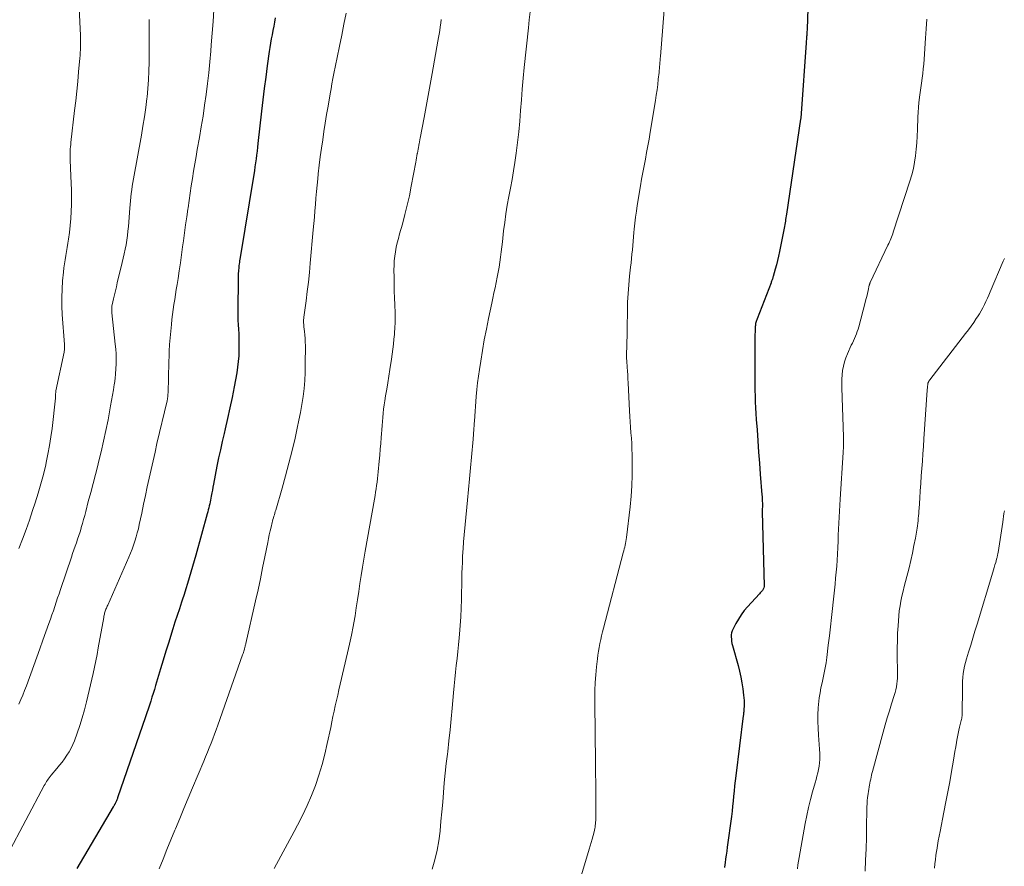
# Model space of a CAD drawing. Units: feet. Extents: x 1995000 to 2000026, y 510000 to 515000.
# Drawn here: x 1996919 to 1997068, y 510245 to 510372 of the extents above; entities that cross this region are included whole.
import ezdxf

# ---------------------------------------------------------------- set-up
doc = ezdxf.new("R2010")
doc.units = ezdxf.units.FT
doc.header["$LTSCALE"] = 100
doc.header["$MEASUREMENT"] = 0
doc.layers.add('CONTOUR INDEX', color=32, linetype='Continuous', lineweight=25)
doc.layers.add('CONTOUR INTERMEDIATE', color=40, linetype='Continuous', lineweight=15)

msp = doc.modelspace()

# ---------------------------------------------------------------- linework, layer by layer
at = {"layer": 'CONTOUR INDEX', "flags": 128}
for points, elevation in [([(1997038.13, 510374.19), (1997038.01, 510371.09), (1997038, 510370.9), (1997037.99, 510370.71), (1997037.98, 510370.52), (1997037.96, 510370.33), (1997037.96, 510370.26), (1997037.95, 510370.11), (1997037.94, 510369.95), (1997037.92, 510369.8), (1997037.91, 510369.64), (1997037.9, 510369.49), (1997037.89, 510369.33), (1997037.87, 510369.18), (1997037.86, 510369.02), (1997037.13, 510358.34), (1997037.12, 510358.23), (1997037.11, 510358.12), (1997037.1, 510358.01), (1997037.09, 510357.91), (1997037.08, 510357.8), (1997037.06, 510357.69), (1997037.05, 510357.58), (1997037.03, 510357.48), (1997034.89, 510343.1), (1997034.85, 510342.84), (1997034.81, 510342.57), (1997034.77, 510342.31), (1997034.73, 510342.04), (1997034.68, 510341.78), (1997034.64, 510341.52), (1997034.59, 510341.25), (1997034.54, 510340.99), (1997033.83, 510337.44), (1997033.69, 510336.77), (1997033.53, 510336.1), (1997033.37, 510335.43), (1997033.19, 510334.77), (1997032.89, 510333.69), (1997032.85, 510333.57), (1997032.82, 510333.45), (1997032.78, 510333.32), (1997032.74, 510333.2), (1997032.69, 510333.08), (1997032.65, 510332.96), (1997032.6, 510332.84), (1997032.56, 510332.72), (1997030.44, 510327.29), (1997030.39, 510327.15), (1997030.34, 510327.01), (1997030.3, 510326.86), (1997030.26, 510326.72), (1997030.23, 510326.57), (1997030.21, 510326.42), (1997030.19, 510326.27), (1997030.18, 510326.12), (1997030.14, 510325.39), (1997030.12, 510324.88), (1997030.11, 510324.37), (1997030.1, 510323.85), (1997030.09, 510323.34), (1997030.09, 510319.13), (1997030.09, 510318.25), (1997030.1, 510317.37), (1997030.12, 510316.49), (1997030.14, 510315.6), (1997030.18, 510314.72), (1997030.22, 510313.84), (1997030.27, 510312.96), (1997030.33, 510312.08), (1997030.44, 510310.49), (1997030.56, 510308.82), (1997030.68, 510307.15), (1997030.81, 510305.48), (1997030.94, 510303.81), (1997031.18, 510300.67), (1997031.2, 510300.42), (1997031.22, 510300.16), (1997031.23, 510299.91), (1997031.24, 510299.66), (1997031.25, 510299.47), (1997031.25, 510299.31), (1997031.25, 510299.15), (1997031.25, 510298.98), (1997031.25, 510298.82), (1997031.24, 510298.63), (1997031.24, 510298.56), (1997031.24, 510298.5), (1997031.23, 510298.43), (1997031.23, 510298.37), (1997031.23, 510298.31), (1997031.23, 510298.24), (1997031.23, 510298.18), (1997031.23, 510298.12), (1997031.53, 510286.93), (1997031.53, 510286.85), (1997031.46, 510286.63), (1997031.43, 510286.53), (1997031.38, 510286.43), (1997031.32, 510286.33), (1997031.26, 510286.24), (1997031.21, 510286.19), (1997031.11, 510286.07), (1997031.01, 510285.96), (1997030.91, 510285.85), (1997030.81, 510285.74), (1997029.01, 510283.77), (1997028.51, 510283.18), (1997028.04, 510282.56), (1997027.62, 510281.91), (1997027.24, 510281.24), (1997026.82, 510280.43), (1997026.7, 510280.14), (1997026.6, 510279.83), (1997026.55, 510279.52), (1997026.54, 510279.2), (1997026.56, 510278.87), (1997026.59, 510278.55), (1997026.65, 510278.23), (1997026.73, 510277.92), (1997027.57, 510274.87), (1997027.79, 510274.01), (1997027.99, 510273.14), (1997028.15, 510272.26), (1997028.29, 510271.38), (1997028.41, 510270.41), (1997028.46, 510270.01), (1997028.48, 510269.61), (1997028.49, 510269.2), (1997028.48, 510268.8), (1997028.45, 510268.23), (1997028.44, 510268.11), (1997028.43, 510267.99), (1997028.42, 510267.87), (1997028.41, 510267.75), (1997028.39, 510267.63), (1997028.38, 510267.52), (1997028.37, 510267.4), (1997028.35, 510267.28), (1997027.22, 510258.21), (1997027.13, 510257.44), (1997027.04, 510256.68), (1997026.97, 510255.91), (1997026.9, 510255.15), (1997026.83, 510254.38), (1997026.75, 510253.61), (1997026.66, 510252.85), (1997026.56, 510252.08), (1997025.92, 510247.42), (1997025.85, 510246.83), (1997025.77, 510246.24), (1997025.69, 510245.65), (1997025.62, 510245.07), (1997025.59, 510244.82), (1997025.54, 510244.36)], 880), ([(1996957.56, 510372.78), (1996957.45, 510372.14), (1996957.34, 510371.5), (1996957.22, 510370.87), (1996957.09, 510370.23), (1996956.97, 510369.6), (1996956.85, 510368.96), (1996956.74, 510368.32), (1996956.65, 510367.68), (1996956.36, 510365.54), (1996956.13, 510363.82), (1996955.91, 510362.11), (1996955.7, 510360.39), (1996955.5, 510358.67), (1996954.94, 510353.81), (1996954.88, 510353.22), (1996954.81, 510352.63), (1996954.73, 510352.04), (1996954.66, 510351.45), (1996954.58, 510350.86), (1996954.5, 510350.27), (1996954.41, 510349.68), (1996954.32, 510349.09), (1996952.25, 510336.54), (1996952.21, 510336.3), (1996952.17, 510336.06), (1996952.14, 510335.82), (1996952.11, 510335.59), (1996952.11, 510335.55), (1996952.08, 510335.33), (1996952.06, 510335.11), (1996952.04, 510334.89), (1996952.02, 510334.67), (1996952, 510334.49), (1996951.99, 510334.36), (1996951.98, 510334.22), (1996951.97, 510334.09), (1996951.96, 510333.96), (1996951.95, 510333.82), (1996951.94, 510333.69), (1996951.94, 510333.56), (1996951.94, 510333.42), (1996951.91, 510328.46), (1996951.91, 510327.77), (1996951.92, 510327.09), (1996951.96, 510326.4), (1996952, 510325.71), (1996952.04, 510325.03), (1996952.07, 510324.34), (1996952.08, 510323.65), (1996952.08, 510322.96), (1996952.08, 510322.58), (1996952.05, 510321.71), (1996951.98, 510320.84), (1996951.88, 510319.97), (1996951.74, 510319.11), (1996951.35, 510317.01), (1996951.04, 510315.41), (1996950.71, 510313.82), (1996950.36, 510312.24), (1996949.99, 510310.65), (1996949.82, 510309.95), (1996949.54, 510308.72), (1996949.26, 510307.49), (1996949, 510306.25), (1996948.75, 510305.01), (1996948.22, 510302.31), (1996948.13, 510301.86), (1996948.05, 510301.41), (1996947.96, 510300.96), (1996947.88, 510300.5), (1996947.83, 510300.2), (1996947.77, 510299.9), (1996947.71, 510299.6), (1996947.65, 510299.3), (1996947.58, 510299), (1996947.5, 510298.7), (1996947.43, 510298.41), (1996947.35, 510298.11), (1996947.27, 510297.82), (1996945.54, 510291.55), (1996945.3, 510290.7), (1996945.06, 510289.84), (1996944.81, 510288.99), (1996944.56, 510288.14), (1996944.3, 510287.29), (1996944.04, 510286.45), (1996943.77, 510285.6), (1996943.49, 510284.76), (1996943.39, 510284.44), (1996943.06, 510283.44), (1996942.73, 510282.44), (1996942.4, 510281.44), (1996942.08, 510280.43), (1996941.87, 510279.75), (1996941.45, 510278.41), (1996941.03, 510277.06), (1996940.62, 510275.71), (1996940.22, 510274.36), (1996939.47, 510271.86), (1996939.29, 510271.27), (1996939.11, 510270.67), (1996938.92, 510270.08), (1996938.74, 510269.48), (1996938.54, 510268.89), (1996938.35, 510268.3), (1996938.15, 510267.71), (1996937.95, 510267.12), (1996933.73, 510254.88), (1996933.7, 510254.77), (1996933.66, 510254.66), (1996933.61, 510254.56), (1996933.57, 510254.45), (1996933.52, 510254.35), (1996933.47, 510254.25), (1996933.42, 510254.15), (1996933.37, 510254.05), (1996933.34, 510254), (1996933.27, 510253.88), (1996933.2, 510253.75), (1996933.13, 510253.63), (1996933.06, 510253.51), (1996927.56, 510244.22)], 900)]:
    msp.add_lwpolyline(points, dxfattribs=dict(at, elevation=elevation))
at = {"layer": 'CONTOUR INTERMEDIATE', "flags": 128}
for points, elevation in [([(1997016.77, 510378.51), (1997015.82, 510366.94), (1997015.79, 510366.64), (1997015.77, 510366.33), (1997015.75, 510366.03), (1997015.73, 510365.72), (1997015.71, 510365.42), (1997015.68, 510365.11), (1997015.65, 510364.81), (1997015.62, 510364.51), (1997015.51, 510363.5), (1997015.42, 510362.7), (1997015.32, 510361.89), (1997015.2, 510361.09), (1997015.07, 510360.29), (1997014.27, 510355.48), (1997014.1, 510354.46), (1997013.92, 510353.45), (1997013.74, 510352.44), (1997013.55, 510351.42), (1997013.36, 510350.41), (1997013.17, 510349.4), (1997012.99, 510348.39), (1997012.82, 510347.37), (1997012.33, 510344.44), (1997012.19, 510343.54), (1997012.06, 510342.64), (1997011.96, 510341.74), (1997011.87, 510340.84), (1997011.83, 510340.35), (1997011.77, 510339.69), (1997011.71, 510339.03), (1997011.65, 510338.37), (1997011.59, 510337.71), (1997011.52, 510337.05), (1997011.46, 510336.39), (1997011.38, 510335.73), (1997011.31, 510335.07), (1997011.16, 510333.75), (1997011.04, 510332.43), (1997010.93, 510331.1), (1997010.87, 510329.78), (1997010.83, 510328.45), (1997010.8, 510326.03), (1997010.79, 510325.32), (1997010.78, 510324.6), (1997010.76, 510323.88), (1997010.75, 510323.16), (1997010.72, 510322.01), (1997010.71, 510321.87), (1997010.71, 510321.73), (1997010.71, 510321.59), (1997010.71, 510321.45), (1997010.72, 510321.31), (1997010.72, 510321.17), (1997010.73, 510321.03), (1997010.74, 510320.89), (1997010.8, 510319.99), (1997010.84, 510319.4), (1997010.88, 510318.81), (1997010.91, 510318.22), (1997010.94, 510317.63), (1997011.14, 510313.37), (1997011.18, 510312.54), (1997011.24, 510311.72), (1997011.3, 510310.89), (1997011.37, 510310.07), (1997011.43, 510309.25), (1997011.48, 510308.42), (1997011.52, 510307.6), (1997011.54, 510306.77), (1997011.56, 510305.23), (1997011.55, 510303.64), (1997011.5, 510302.05), (1997011.39, 510300.46), (1997011.23, 510298.88), (1997010.68, 510294.21), (1997010.64, 510293.92), (1997010.6, 510293.64), (1997010.55, 510293.35), (1997010.49, 510293.07), (1997010.42, 510292.78), (1997010.36, 510292.5), (1997010.29, 510292.22), (1997010.21, 510291.94), (1997007.21, 510280.53), (1997007.06, 510279.95), (1997006.92, 510279.38), (1997006.79, 510278.8), (1997006.67, 510278.22), (1997006.56, 510277.63), (1997006.46, 510277.05), (1997006.37, 510276.46), (1997006.3, 510275.88), (1997006.16, 510274.68), (1997006.04, 510273.49), (1997005.96, 510272.3), (1997005.92, 510271.11), (1997005.9, 510269.92), (1997005.95, 510263.99), (1997005.96, 510263.56), (1997005.97, 510263.12), (1997005.98, 510262.68), (1997005.99, 510262.24), (1997006.01, 510261.8), (1997006.02, 510261.36), (1997006.03, 510260.92), (1997006.03, 510260.49), (1997006.05, 510255.22), (1997006.05, 510254.56), (1997006.05, 510253.89), (1997006.05, 510253.22), (1997006.05, 510252.55), (1997006.04, 510251.72), (1997006.04, 510251.47), (1997006.02, 510251.22), (1997006.01, 510250.97), (1997005.98, 510250.72), (1997005.94, 510250.47), (1997005.9, 510250.23), (1997005.85, 510249.99), (1997005.79, 510249.74), (1997005.64, 510249.18), (1997005.49, 510248.66), (1997005.35, 510248.14), (1997005.2, 510247.62), (1997005.04, 510247.1), (1997003.27, 510241.25)], 884), ([(1996927.88, 510375.29), (1996928.09, 510370.11), (1996928.1, 510369.68), (1996928.11, 510369.25), (1996928.12, 510368.82), (1996928.11, 510368.39), (1996928.1, 510367.96), (1996928.08, 510367.53), (1996928.06, 510367.1), (1996928.02, 510366.67), (1996927.83, 510364.61), (1996927.69, 510363.15), (1996927.54, 510361.69), (1996927.39, 510360.24), (1996927.22, 510358.78), (1996926.66, 510353.95), (1996926.63, 510353.63), (1996926.6, 510353.3), (1996926.57, 510352.98), (1996926.55, 510352.65), (1996926.54, 510352.32), (1996926.54, 510352), (1996926.54, 510351.67), (1996926.55, 510351.34), (1996926.66, 510348.84), (1996926.7, 510347.77), (1996926.73, 510346.71), (1996926.74, 510345.64), (1996926.74, 510344.58), (1996926.71, 510343.51), (1996926.66, 510342.45), (1996926.56, 510341.39), (1996926.44, 510340.34), (1996926.3, 510339.32), (1996926.21, 510338.7), (1996926.11, 510338.08), (1996926, 510337.46), (1996925.88, 510336.84), (1996925.77, 510336.22), (1996925.67, 510335.6), (1996925.59, 510334.98), (1996925.52, 510334.35), (1996925.41, 510333.05), (1996925.32, 510331.77), (1996925.28, 510330.5), (1996925.3, 510329.22), (1996925.36, 510327.94), (1996925.68, 510323.41), (1996925.68, 510323.26), (1996925.69, 510323.12), (1996925.69, 510322.98), (1996925.69, 510322.84), (1996925.68, 510322.69), (1996925.67, 510322.55), (1996925.65, 510322.41), (1996925.63, 510322.27), (1996924.38, 510316.4), (1996924.38, 510316.38), (1996924.38, 510316.37), (1996924.37, 510316.35), (1996924.37, 510316.33), (1996924.37, 510316.26), (1996924.37, 510316.24), (1996924.36, 510316.23), (1996924.36, 510316.21), (1996924.36, 510316.19), (1996924.35, 510315.92), (1996924.35, 510315.76), (1996924.34, 510315.61), (1996924.33, 510315.46), (1996924.31, 510315.3), (1996923.8, 510310.73), (1996923.63, 510309.43), (1996923.43, 510308.13), (1996923.19, 510306.84), (1996922.92, 510305.55), (1996922.84, 510305.22), (1996922.49, 510303.77), (1996922.11, 510302.34), (1996921.69, 510300.91), (1996921.25, 510299.49), (1996920.85, 510298.29), (1996920.37, 510296.85), (1996919.87, 510295.42), (1996919.34, 510294), (1996918.8, 510292.59)], 912), ([(1996948.3, 510373.98), (1996948.17, 510372.21), (1996948.03, 510370.44), (1996947.89, 510368.68), (1996947.82, 510367.76), (1996947.67, 510366.12), (1996947.51, 510364.48), (1996947.32, 510362.84), (1996947.12, 510361.2), (1996946.89, 510359.57), (1996946.65, 510357.93), (1996946.38, 510356.31), (1996946.1, 510354.68), (1996945.78, 510352.9), (1996945.59, 510351.8), (1996945.4, 510350.69), (1996945.22, 510349.59), (1996945.04, 510348.48), (1996944.87, 510347.37), (1996944.7, 510346.27), (1996944.54, 510345.16), (1996944.37, 510344.05), (1996944.35, 510343.88), (1996944.17, 510342.68), (1996944, 510341.48), (1996943.83, 510340.29), (1996943.67, 510339.09), (1996943.55, 510338.18), (1996943.39, 510336.98), (1996943.22, 510335.77), (1996943.04, 510334.56), (1996942.86, 510333.36), (1996942.72, 510332.46), (1996942.6, 510331.71), (1996942.48, 510330.95), (1996942.36, 510330.2), (1996942.24, 510329.44), (1996942.12, 510328.69), (1996942.01, 510327.93), (1996941.93, 510327.17), (1996941.85, 510326.41), (1996941.59, 510323.4), (1996941.56, 510323.07), (1996941.54, 510322.74), (1996941.53, 510322.41), (1996941.51, 510322.07), (1996941.51, 510321.74), (1996941.5, 510321.41), (1996941.49, 510321.08), (1996941.48, 510320.75), (1996941.35, 510316.08), (1996941.34, 510315.92), (1996941.33, 510315.76), (1996941.32, 510315.6), (1996941.3, 510315.44), (1996941.28, 510315.32), (1996941.26, 510315.22), (1996941.25, 510315.11), (1996941.23, 510315.01), (1996941.2, 510314.91), (1996939.68, 510308.43), (1996939.38, 510307.13), (1996939.08, 510305.82), (1996938.78, 510304.5), (1996938.49, 510303.19), (1996938.21, 510301.88), (1996937.93, 510300.56), (1996937.64, 510299.25), (1996937.37, 510297.93), (1996937, 510296.2), (1996936.86, 510295.56), (1996936.7, 510294.93), (1996936.53, 510294.31), (1996936.35, 510293.69), (1996936.15, 510293.07), (1996935.93, 510292.46), (1996935.69, 510291.86), (1996935.44, 510291.26), (1996932.23, 510284.02), (1996932.16, 510283.87), (1996932.09, 510283.71), (1996932.02, 510283.56), (1996931.96, 510283.41), (1996931.9, 510283.25), (1996931.84, 510283.1), (1996931.79, 510282.94), (1996931.75, 510282.79), (1996931.72, 510282.63), (1996931.68, 510282.48), (1996931.65, 510282.32), (1996931.62, 510282.16), (1996930.8, 510277.54), (1996930.62, 510276.57), (1996930.43, 510275.61), (1996930.23, 510274.65), (1996930.01, 510273.69), (1996929.01, 510269.38), (1996928.71, 510268.18), (1996928.38, 510267), (1996928.01, 510265.82), (1996927.61, 510264.66), (1996927.19, 510263.52), (1996926.96, 510262.94), (1996926.69, 510262.38), (1996926.39, 510261.84), (1996926.06, 510261.31), (1996925.69, 510260.8), (1996925.32, 510260.3), (1996924.94, 510259.81), (1996924.54, 510259.33), (1996923.67, 510258.3), (1996923.52, 510258.11), (1996923.38, 510257.93), (1996923.24, 510257.73), (1996923.11, 510257.54), (1996922.98, 510257.34), (1996922.86, 510257.14), (1996922.74, 510256.93), (1996922.63, 510256.73), (1996917.07, 510246.27)], 904), ([(1996968.29, 510373.51), (1996967.96, 510371.83), (1996967.62, 510370.16), (1996967.28, 510368.48), (1996966.94, 510366.8), (1996966.45, 510364.36), (1996966.3, 510363.59), (1996966.15, 510362.82), (1996966.01, 510362.05), (1996965.87, 510361.28), (1996965.56, 510359.43), (1996965.34, 510358.16), (1996965.13, 510356.88), (1996964.93, 510355.61), (1996964.74, 510354.34), (1996964.55, 510353.06), (1996964.38, 510351.78), (1996964.22, 510350.5), (1996964.07, 510349.22), (1996963.99, 510348.43), (1996963.89, 510347.47), (1996963.79, 510346.51), (1996963.71, 510345.54), (1996963.64, 510344.58), (1996963.57, 510343.61), (1996963.49, 510342.65), (1996963.41, 510341.68), (1996963.32, 510340.72), (1996962.87, 510335.7), (1996962.73, 510334.28), (1996962.58, 510332.85), (1996962.41, 510331.43), (1996962.23, 510330.01), (1996961.9, 510327.52), (1996961.88, 510327.35), (1996961.86, 510327.17), (1996961.85, 510326.99), (1996961.85, 510326.81), (1996961.86, 510326.63), (1996961.87, 510326.46), (1996961.88, 510326.28), (1996961.9, 510326.1), (1996961.99, 510325.39), (1996962.05, 510324.85), (1996962.09, 510324.32), (1996962.11, 510323.78), (1996962.12, 510323.24), (1996962.11, 510320.36), (1996962.09, 510319.15), (1996962.03, 510317.94), (1996961.92, 510316.74), (1996961.77, 510315.54), (1996961.59, 510314.34), (1996961.39, 510313.14), (1996961.15, 510311.96), (1996960.9, 510310.77), (1996960.56, 510309.27), (1996960.11, 510307.36), (1996959.64, 510305.46), (1996959.13, 510303.57), (1996958.6, 510301.68), (1996957.64, 510298.39), (1996957.57, 510298.15), (1996957.5, 510297.92), (1996957.43, 510297.68), (1996957.36, 510297.44), (1996957.29, 510297.2), (1996957.22, 510296.96), (1996957.16, 510296.72), (1996957.1, 510296.48), (1996956.94, 510295.81), (1996956.8, 510295.22), (1996956.67, 510294.64), (1996956.55, 510294.06), (1996956.43, 510293.48), (1996956, 510291.32), (1996955.66, 510289.66), (1996955.32, 510288), (1996954.96, 510286.34), (1996954.59, 510284.68), (1996953.12, 510278.21), (1996953.1, 510278.1), (1996953.07, 510277.99), (1996953.04, 510277.88), (1996953.02, 510277.77), (1996952.99, 510277.66), (1996952.96, 510277.56), (1996952.93, 510277.45), (1996952.9, 510277.34), (1996952.86, 510277.2), (1996952.8, 510277.03), (1996952.75, 510276.85), (1996952.69, 510276.68), (1996952.63, 510276.51), (1996948.86, 510265.86), (1996948.62, 510265.17), (1996948.37, 510264.49), (1996948.11, 510263.81), (1996947.85, 510263.13), (1996947.58, 510262.45), (1996947.31, 510261.77), (1996947.03, 510261.09), (1996946.75, 510260.42), (1996945.05, 510256.39), (1996944.4, 510254.84), (1996943.75, 510253.29), (1996943.11, 510251.74), (1996942.46, 510250.19), (1996942.39, 510250.01), (1996941.79, 510248.55), (1996941.19, 510247.09), (1996940.61, 510245.62), (1996940.03, 510244.15)], 896), ([(1996996.13, 510373.68), (1996995.98, 510372.48), (1996995.85, 510371.27), (1996995.21, 510365.25), (1996995.06, 510363.64), (1996994.91, 510362.02), (1996994.79, 510360.41), (1996994.68, 510358.79), (1996994.56, 510357.17), (1996994.41, 510355.56), (1996994.22, 510353.95), (1996994.01, 510352.35), (1996993.8, 510350.94), (1996993.59, 510349.64), (1996993.38, 510348.35), (1996993.15, 510347.05), (1996992.91, 510345.76), (1996992.67, 510344.47), (1996992.46, 510343.17), (1996992.27, 510341.87), (1996992.11, 510340.57), (1996991.92, 510338.94), (1996991.83, 510338.17), (1996991.74, 510337.4), (1996991.64, 510336.63), (1996991.54, 510335.86), (1996991.42, 510335.09), (1996991.3, 510334.32), (1996991.15, 510333.56), (1996991, 510332.8), (1996990.99, 510332.76), (1996990.82, 510331.98), (1996990.65, 510331.2), (1996990.48, 510330.42), (1996990.32, 510329.64), (1996989.83, 510327.35), (1996989.51, 510325.74), (1996989.19, 510324.12), (1996988.91, 510322.49), (1996988.64, 510320.87), (1996988.44, 510319.63), (1996988.29, 510318.62), (1996988.16, 510317.6), (1996988.05, 510316.59), (1996987.96, 510315.57), (1996987.68, 510311.84), (1996987.65, 510311.47), (1996987.63, 510311.1), (1996987.6, 510310.72), (1996987.58, 510310.35), (1996987.56, 510310.11), (1996987.55, 510309.86), (1996987.53, 510309.61), (1996987.51, 510309.36), (1996987.49, 510309.11), (1996987.24, 510306.36), (1996987.09, 510304.74), (1996986.94, 510303.11), (1996986.79, 510301.49), (1996986.64, 510299.87), (1996986.06, 510293.57), (1996986.03, 510293.21), (1996986, 510292.85), (1996985.98, 510292.49), (1996985.96, 510292.13), (1996985.91, 510291.26), (1996985.87, 510290.47), (1996985.83, 510289.67), (1996985.81, 510288.87), (1996985.79, 510288.08), (1996985.75, 510284.85), (1996985.71, 510283.54), (1996985.65, 510282.22), (1996985.56, 510280.91), (1996985.45, 510279.6), (1996985.39, 510279.05), (1996985.29, 510278.01), (1996985.18, 510276.98), (1996985.06, 510275.94), (1996984.94, 510274.91), (1996984.82, 510273.88), (1996984.71, 510272.84), (1996984.61, 510271.8), (1996984.52, 510270.77), (1996984.32, 510268.44), (1996984.17, 510266.8), (1996984.02, 510265.16), (1996983.84, 510263.52), (1996983.65, 510261.88), (1996983.61, 510261.49), (1996983.44, 510260.05), (1996983.28, 510258.6), (1996983.14, 510257.15), (1996983.01, 510255.7), (1996982.89, 510254.25), (1996982.76, 510252.79), (1996982.63, 510251.34), (1996982.49, 510249.89), (1996982.49, 510249.86), (1996982.3, 510248.4), (1996982.06, 510246.96), (1996981.71, 510245.53), (1996981.31, 510244.12)], 888), ([(1996938.48, 510372.55), (1996938.48, 510371.57), (1996938.48, 510370.59), (1996938.48, 510369.61), (1996938.47, 510366.06), (1996938.45, 510364.74), (1996938.39, 510363.42), (1996938.29, 510362.1), (1996938.17, 510360.78), (1996938.15, 510360.61), (1996937.97, 510359.21), (1996937.78, 510357.81), (1996937.56, 510356.42), (1996937.32, 510355.03), (1996936.11, 510348.47), (1996936.01, 510347.91), (1996935.93, 510347.36), (1996935.85, 510346.8), (1996935.79, 510346.24), (1996935.73, 510345.68), (1996935.68, 510345.11), (1996935.63, 510344.55), (1996935.58, 510343.99), (1996935.36, 510341.23), (1996935.29, 510340.54), (1996935.21, 510339.86), (1996935.11, 510339.17), (1996935, 510338.49), (1996934.87, 510337.81), (1996934.73, 510337.13), (1996934.58, 510336.45), (1996934.42, 510335.78), (1996933.68, 510332.72), (1996933.54, 510332.12), (1996933.39, 510331.52), (1996933.25, 510330.91), (1996933.11, 510330.31), (1996932.9, 510329.4), (1996932.87, 510329.25), (1996932.85, 510329.1), (1996932.83, 510328.95), (1996932.83, 510328.8), (1996932.83, 510328.64), (1996932.83, 510328.49), (1996932.84, 510328.34), (1996932.85, 510328.19), (1996933.37, 510323.45), (1996933.43, 510322.71), (1996933.48, 510321.97), (1996933.49, 510321.22), (1996933.49, 510320.48), (1996933.46, 510319.74), (1996933.41, 510318.99), (1996933.34, 510318.25), (1996933.24, 510317.52), (1996933.22, 510317.36), (1996933.1, 510316.55), (1996932.97, 510315.74), (1996932.82, 510314.93), (1996932.67, 510314.13), (1996932.27, 510312.04), (1996931.94, 510310.42), (1996931.6, 510308.81), (1996931.22, 510307.2), (1996930.83, 510305.6), (1996930.71, 510305.13), (1996930.36, 510303.76), (1996930, 510302.4), (1996929.65, 510301.03), (1996929.29, 510299.67), (1996928.9, 510298.15), (1996928.74, 510297.55), (1996928.57, 510296.94), (1996928.4, 510296.34), (1996928.23, 510295.74), (1996928.21, 510295.66), (1996928.04, 510295.1), (1996927.87, 510294.55), (1996927.68, 510294), (1996927.5, 510293.45), (1996927.3, 510292.9), (1996927.11, 510292.36), (1996926.92, 510291.81), (1996926.73, 510291.26), (1996925.08, 510286.38), (1996924.87, 510285.73), (1996924.65, 510285.09), (1996924.43, 510284.45), (1996924.22, 510283.81), (1996924, 510283.16), (1996923.78, 510282.52), (1996923.56, 510281.88), (1996923.34, 510281.24), (1996922.89, 510279.97), (1996922.43, 510278.7), (1996921.98, 510277.43), (1996921.52, 510276.15), (1996921.06, 510274.88), (1996919.93, 510271.79), (1996919.66, 510271.1), (1996919.39, 510270.41), (1996919.1, 510269.73), (1996918.8, 510269.06)], 908), ([(1996982.66, 510372.51), (1996982.6, 510371.97), (1996982.53, 510371.42), (1996982.44, 510370.88), (1996982.36, 510370.33), (1996982.27, 510369.79), (1996982.17, 510369.25), (1996981.3, 510364.38), (1996981.01, 510362.72), (1996980.7, 510361.06), (1996980.4, 510359.4), (1996980.08, 510357.74), (1996979.49, 510354.61), (1996979.48, 510354.52), (1996979.46, 510354.42), (1996979.44, 510354.33), (1996979.42, 510354.24), (1996979.41, 510354.14), (1996979.39, 510354.05), (1996979.37, 510353.95), (1996979.36, 510353.86), (1996979.28, 510353.48), (1996979.23, 510353.2), (1996979.17, 510352.91), (1996979.12, 510352.63), (1996979.07, 510352.34), (1996979.05, 510352.26), (1996978.99, 510351.94), (1996978.93, 510351.61), (1996978.87, 510351.29), (1996978.81, 510350.96), (1996978.14, 510347.34), (1996977.85, 510345.9), (1996977.53, 510344.46), (1996977.18, 510343.04), (1996976.79, 510341.61), (1996976.37, 510340.12), (1996976.19, 510339.45), (1996976.02, 510338.78), (1996975.88, 510338.1), (1996975.74, 510337.42), (1996975.64, 510336.74), (1996975.56, 510336.05), (1996975.53, 510335.36), (1996975.52, 510334.67), (1996975.53, 510333.53), (1996975.55, 510332.5), (1996975.57, 510331.48), (1996975.6, 510330.45), (1996975.63, 510329.42), (1996975.68, 510328.17), (1996975.69, 510327.77), (1996975.69, 510327.36), (1996975.69, 510326.96), (1996975.68, 510326.55), (1996975.67, 510326.15), (1996975.65, 510325.75), (1996975.62, 510325.34), (1996975.59, 510324.94), (1996975.52, 510324.22), (1996975.44, 510323.46), (1996975.36, 510322.7), (1996975.25, 510321.94), (1996975.14, 510321.18), (1996974.9, 510319.62), (1996974.74, 510318.63), (1996974.58, 510317.63), (1996974.42, 510316.63), (1996974.26, 510315.64), (1996974.14, 510314.89), (1996974.04, 510314.27), (1996973.96, 510313.65), (1996973.89, 510313.02), (1996973.82, 510312.39), (1996973.77, 510311.77), (1996973.72, 510311.14), (1996973.67, 510310.51), (1996973.63, 510309.89), (1996973.59, 510309.35), (1996973.52, 510308.46), (1996973.45, 510307.56), (1996973.37, 510306.67), (1996973.29, 510305.78), (1996973.13, 510304.17), (1996973.08, 510303.65), (1996973.02, 510303.13), (1996972.96, 510302.62), (1996972.89, 510302.1), (1996972.82, 510301.58), (1996972.74, 510301.07), (1996972.66, 510300.56), (1996972.57, 510300.04), (1996971.17, 510292.18), (1996970.96, 510290.96), (1996970.75, 510289.74), (1996970.56, 510288.51), (1996970.38, 510287.29), (1996970.2, 510286.06), (1996970.02, 510284.83), (1996969.83, 510283.61), (1996969.63, 510282.38), (1996969.59, 510282.14), (1996969.35, 510280.8), (1996969.09, 510279.47), (1996968.81, 510278.13), (1996968.51, 510276.81), (1996967.39, 510272.05), (1996967.2, 510271.23), (1996967.02, 510270.42), (1996966.83, 510269.61), (1996966.65, 510268.79), (1996966.47, 510267.98), (1996966.3, 510267.16), (1996966.12, 510266.35), (1996965.95, 510265.53), (1996965.44, 510263.11), (1996965.07, 510261.5), (1996964.65, 510259.91), (1996964.16, 510258.33), (1996963.63, 510256.77), (1996963.03, 510255.23), (1996962.39, 510253.71), (1996961.69, 510252.22), (1996960.94, 510250.74), (1996960.43, 510249.78), (1996959.43, 510247.91), (1996958.41, 510246.05), (1996957.38, 510244.2)], 892), ([(1997056.1, 510372.56), (1997056.02, 510371.14), (1997055.93, 510369.72), (1997055.71, 510366.52), (1997055.66, 510365.8), (1997055.59, 510365.08), (1997055.51, 510364.36), (1997055.41, 510363.64), (1997055.31, 510362.92), (1997055.21, 510362.2), (1997055.11, 510361.49), (1997055.01, 510360.77), (1997055.01, 510360.73), (1997054.92, 510359.99), (1997054.84, 510359.25), (1997054.8, 510358.51), (1997054.76, 510357.77), (1997054.72, 510355.9), (1997054.68, 510354.91), (1997054.62, 510353.91), (1997054.53, 510352.93), (1997054.42, 510351.94), (1997054.27, 510350.96), (1997054.09, 510349.99), (1997053.84, 510349.03), (1997053.56, 510348.08), (1997051.05, 510340.37), (1997050.97, 510340.12), (1997050.88, 510339.87), (1997050.78, 510339.63), (1997050.68, 510339.39), (1997050.58, 510339.15), (1997050.48, 510338.91), (1997050.37, 510338.67), (1997050.25, 510338.43), (1997047.56, 510332.79), (1997047.54, 510332.74), (1997047.52, 510332.69), (1997047.49, 510332.63), (1997047.48, 510332.58), (1997047.46, 510332.53), (1997047.44, 510332.47), (1997047.43, 510332.42), (1997047.41, 510332.36), (1997047.24, 510331.56), (1997047.13, 510331.11), (1997047.03, 510330.66), (1997046.92, 510330.21), (1997046.8, 510329.76), (1997045.83, 510326.07), (1997045.72, 510325.71), (1997045.61, 510325.35), (1997045.47, 510325), (1997045.33, 510324.65), (1997045.18, 510324.31), (1997045.02, 510323.97), (1997044.86, 510323.62), (1997044.7, 510323.28), (1997044.1, 510321.99), (1997043.86, 510321.39), (1997043.65, 510320.77), (1997043.5, 510320.14), (1997043.39, 510319.5), (1997043.32, 510318.84), (1997043.28, 510318.19), (1997043.26, 510317.53), (1997043.27, 510316.88), (1997043.5, 510309.44), (1997043.51, 510309.15), (1997043.52, 510308.85), (1997043.52, 510308.56), (1997043.51, 510308.26), (1997043.51, 510307.97), (1997043.5, 510307.67), (1997043.48, 510307.38), (1997043.46, 510307.08), (1997043, 510300.04), (1997042.95, 510299.13), (1997042.9, 510298.21), (1997042.85, 510297.3), (1997042.8, 510296.39), (1997042.76, 510295.48), (1997042.72, 510294.57), (1997042.69, 510293.66), (1997042.65, 510292.74), (1997042.6, 510291.7), (1997042.56, 510290.79), (1997042.5, 510289.89), (1997042.42, 510288.98), (1997042.33, 510288.08), (1997042.24, 510287.17), (1997042.14, 510286.27), (1997042.04, 510285.36), (1997041.94, 510284.46), (1997041.84, 510283.5), (1997041.69, 510282.12), (1997041.53, 510280.74), (1997041.38, 510279.36), (1997041.22, 510277.98), (1997041, 510276.08), (1997040.89, 510275.31), (1997040.77, 510274.55), (1997040.62, 510273.79), (1997040.44, 510273.04), (1997040.27, 510272.28), (1997040.11, 510271.52), (1997039.98, 510270.76), (1997039.86, 510269.99), (1997039.8, 510269.49), (1997039.69, 510268.47), (1997039.63, 510267.44), (1997039.63, 510266.42), (1997039.68, 510265.39), (1997039.76, 510264.35), (1997039.81, 510263.66), (1997039.85, 510262.96), (1997039.89, 510262.26), (1997039.92, 510261.56), (1997039.93, 510261.19), (1997039.93, 510260.68), (1997039.9, 510260.17), (1997039.84, 510259.67), (1997039.74, 510259.16), (1997039.63, 510258.66), (1997039.51, 510258.16), (1997039.37, 510257.67), (1997039.24, 510257.17), (1997038.85, 510255.79), (1997038.52, 510254.61), (1997038.23, 510253.41), (1997037.97, 510252.21), (1997037.73, 510251.01), (1997036.79, 510245.87), (1997036.7, 510245.31), (1997036.62, 510244.74), (1997036.56, 510244.17)], 876), ([(1997067.85, 510336.42), (1997067.76, 510336.22), (1997067.67, 510336.01), (1997065.7, 510331.36), (1997065.49, 510330.87), (1997065.28, 510330.39), (1997065.06, 510329.91), (1997064.84, 510329.44), (1997064.6, 510328.97), (1997064.35, 510328.51), (1997064.08, 510328.06), (1997063.8, 510327.61), (1997063.61, 510327.32), (1997063.22, 510326.74), (1997062.82, 510326.17), (1997062.41, 510325.61), (1997061.99, 510325.05), (1997056.57, 510318.07), (1997056.53, 510318.01), (1997056.48, 510317.95), (1997056.44, 510317.88), (1997056.41, 510317.81), (1997056.39, 510317.78), (1997056.36, 510317.73), (1997056.34, 510317.67), (1997056.32, 510317.61), (1997056.3, 510317.55), (1997056.29, 510317.49), (1997056.28, 510317.43), (1997056.27, 510317.37), (1997056.26, 510317.3), (1997056.24, 510317.11), (1997056.23, 510316.96), (1997056.21, 510316.8), (1997056.2, 510316.64), (1997056.19, 510316.48), (1997055.69, 510309.13), (1997055.61, 510308.01), (1997055.53, 510306.89), (1997055.45, 510305.77), (1997055.37, 510304.66), (1997055.29, 510303.54), (1997055.21, 510302.42), (1997055.13, 510301.3), (1997055.06, 510300.18), (1997054.95, 510298.62), (1997054.92, 510298.25), (1997054.89, 510297.87), (1997054.86, 510297.5), (1997054.83, 510297.12), (1997054.79, 510296.75), (1997054.75, 510296.38), (1997054.7, 510296.01), (1997054.64, 510295.64), (1997054.39, 510294.13), (1997054.18, 510293), (1997053.96, 510291.89), (1997053.7, 510290.78), (1997053.43, 510289.67), (1997052.88, 510287.57), (1997052.69, 510286.84), (1997052.52, 510286.1), (1997052.35, 510285.37), (1997052.2, 510284.63), (1997052.07, 510283.88), (1997051.96, 510283.13), (1997051.88, 510282.38), (1997051.82, 510281.63), (1997051.77, 510280.9), (1997051.71, 510279.78), (1997051.67, 510278.65), (1997051.65, 510277.53), (1997051.65, 510276.41), (1997051.69, 510273.88), (1997051.68, 510273.43), (1997051.67, 510272.99), (1997051.63, 510272.54), (1997051.59, 510272.1), (1997051.52, 510271.66), (1997051.44, 510271.22), (1997051.33, 510270.79), (1997051.2, 510270.36), (1997050.8, 510269.09), (1997050.46, 510268.03), (1997050.14, 510266.97), (1997049.83, 510265.9), (1997049.53, 510264.83), (1997047.9, 510258.87), (1997047.82, 510258.58), (1997047.75, 510258.29), (1997047.69, 510258), (1997047.63, 510257.7), (1997047.57, 510257.41), (1997047.52, 510257.12), (1997047.46, 510256.82), (1997047.41, 510256.53), (1997047.4, 510256.48), (1997047.34, 510256.17), (1997047.29, 510255.85), (1997047.24, 510255.53), (1997047.2, 510255.21), (1997047.16, 510254.92), (1997047.11, 510254.45), (1997047.08, 510253.98), (1997047.05, 510253.51), (1997047.04, 510253.04), (1997047.02, 510250.58), (1997046.99, 510248.88), (1997046.94, 510247.18), (1997046.87, 510245.48), (1997046.79, 510243.78)], 872), ([(1997067.86, 510298.26), (1997067.79, 510297.84), (1997067.73, 510297.41), (1997067.67, 510296.99), (1997067.6, 510296.57), (1997066.9, 510291.97), (1997066.88, 510291.84), (1997066.86, 510291.72), (1997066.83, 510291.59), (1997066.81, 510291.47), (1997066.78, 510291.35), (1997066.75, 510291.22), (1997066.72, 510291.1), (1997066.68, 510290.98), (1997066.54, 510290.47), (1997066.43, 510290.1), (1997066.33, 510289.72), (1997066.21, 510289.35), (1997066.1, 510288.97), (1997063.73, 510281.13), (1997063.41, 510280.08), (1997063.08, 510279.02), (1997062.76, 510277.97), (1997062.43, 510276.91), (1997062.12, 510275.9), (1997061.96, 510275.35), (1997061.83, 510274.79), (1997061.73, 510274.23), (1997061.64, 510273.66), (1997061.59, 510273.09), (1997061.54, 510272.52), (1997061.52, 510271.95), (1997061.5, 510271.37), (1997061.46, 510267.67), (1997061.46, 510267.48), (1997061.45, 510267.29), (1997061.42, 510267.1), (1997061.4, 510266.92), (1997061.36, 510266.73), (1997061.33, 510266.55), (1997061.28, 510266.36), (1997061.24, 510266.18), (1997061.08, 510265.58), (1997060.96, 510265.09), (1997060.85, 510264.6), (1997060.76, 510264.11), (1997060.67, 510263.62), (1997060.61, 510263.26), (1997060.49, 510262.58), (1997060.38, 510261.91), (1997060.26, 510261.23), (1997060.15, 510260.56), (1997059.85, 510258.85), (1997059.58, 510257.32), (1997059.3, 510255.79), (1997059.01, 510254.26), (1997058.71, 510252.74), (1997058.12, 510249.81), (1997057.99, 510249.1), (1997057.85, 510248.39), (1997057.73, 510247.68), (1997057.62, 510246.97), (1997057.59, 510246.81), (1997057.5, 510246.17), (1997057.42, 510245.54), (1997057.36, 510244.91), (1997057.3, 510244.27)], 868)]:
    msp.add_lwpolyline(points, dxfattribs=dict(at, elevation=elevation))

doc.saveas('drawing.dxf')
